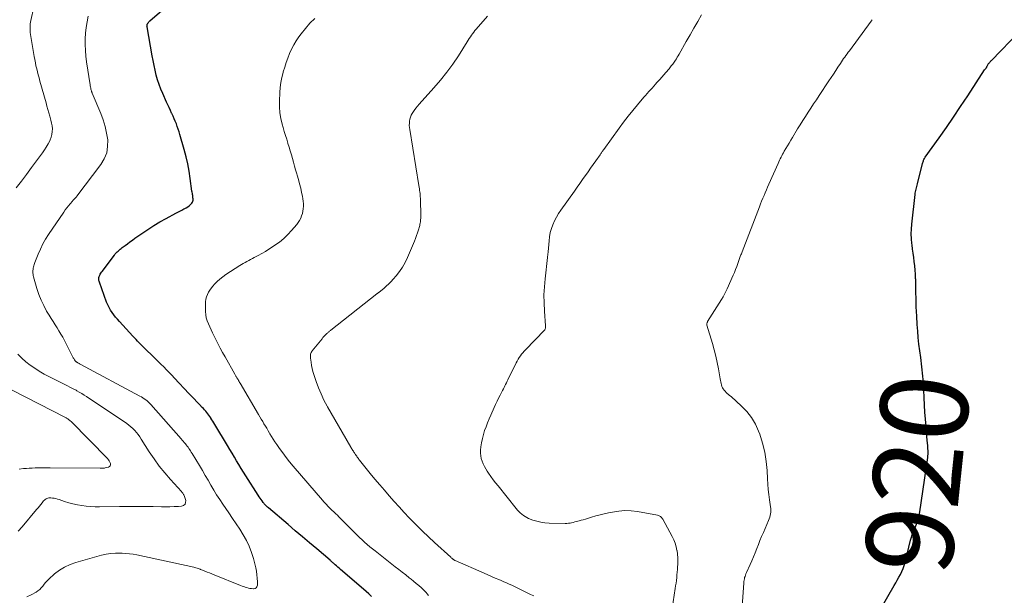
# Model space of a CAD drawing. Units: feet. Extents: x 2005000 to 2010000, y 505201 to 510002.
# Drawn here: x 2005537 to 2005762, y 505975 to 506107 of the extents above; entities that cross this region are included whole.
import ezdxf
from ezdxf.enums import TextEntityAlignment as Align

# ---------------------------------------------------------------- set-up
doc = ezdxf.new("R2010")
doc.units = ezdxf.units.FT
doc.header["$LTSCALE"] = 100
doc.header["$MEASUREMENT"] = 0
for name, color, linetype, lineweight in [('CONTOUR INDEX', 32, 'Continuous', 25), ('CONTOUR INDEX LABEL', 7, 'Continuous', 15), ('CONTOUR INTERMEDIATE', 40, 'Continuous', 15)]:
    doc.layers.add(name, color=color, linetype=linetype, lineweight=lineweight)
doc.styles.add('slant', font='romans.shx', dxfattribs={"oblique": 14.999978})

msp = doc.modelspace()

# ---------------------------------------------------------------- linework, layer by layer
at = {"layer": 'CONTOUR INDEX', "flags": 128}
for points, elevation in [([(2005569.32, 506089.71), (2005568.88, 506090.76), (2005568.49, 506091.81), (2005568.14, 506092.89), (2005567.84, 506093.97), (2005567.57, 506095.07), (2005567.33, 506096.17), (2005567.1, 506097.28), (2005566.89, 506098.39), (2005565.73, 506104.96), (2005565.72, 506105.07), (2005565.71, 506105.17), (2005565.72, 506105.28), (2005565.73, 506105.39), (2005565.75, 506105.49), (2005565.78, 506105.59), (2005565.82, 506105.68), (2005565.87, 506105.78), (2005565.93, 506105.86), (2005566.02, 506105.98), (2005566.12, 506106.1), (2005566.22, 506106.22), (2005566.34, 506106.32), (2005575.03, 506113.92)], 900), ([(2005732.25, 505969.71), (2005736.6, 505977.24), (2005736.97, 505977.88), (2005737.33, 505978.51), (2005737.68, 505979.16), (2005738.03, 505979.8), (2005738.35, 505980.45), (2005738.64, 505981.12), (2005738.88, 505981.81), (2005739.09, 505982.51), (2005740.38, 505987.63), (2005740.44, 505987.87), (2005740.51, 505988.11), (2005740.57, 505988.34), (2005740.64, 505988.58), (2005740.72, 505988.81), (2005740.8, 505989.04), (2005740.88, 505989.27), (2005740.98, 505989.5), (2005741.5, 505990.69), (2005741.82, 505991.53), (2005742.09, 505992.37), (2005742.3, 505993.23), (2005742.47, 505994.11), (2005744.28, 506006.5), (2005744.33, 506006.9), (2005744.36, 506007.3), (2005744.37, 506007.71), (2005744.36, 506008.11), (2005744.34, 506008.51), (2005744.31, 506008.92), (2005744.28, 506009.32), (2005744.25, 506009.72), (2005744.03, 506012.11), (2005743.89, 506013.71), (2005743.77, 506015.3), (2005743.66, 506016.9), (2005743.57, 506018.5), (2005743.28, 506023.68), (2005743.23, 506024.39), (2005743.18, 506025.11), (2005743.11, 506025.82), (2005743.03, 506026.54), (2005742.94, 506027.25), (2005742.85, 506027.96), (2005742.76, 506028.67), (2005742.67, 506029.39), (2005742.46, 506030.94), (2005742.28, 506032.44), (2005742.12, 506033.93), (2005741.99, 506035.43), (2005741.88, 506036.93), (2005741.77, 506038.86), (2005741.71, 506039.9), (2005741.67, 506040.94), (2005741.63, 506041.98), (2005741.61, 506043.02), (2005741.59, 506044.06), (2005741.57, 506045.11), (2005741.55, 506046.15), (2005741.53, 506047.19), (2005741.52, 506047.45), (2005741.48, 506048.42), (2005741.42, 506049.38), (2005741.33, 506050.34), (2005741.22, 506051.3), (2005741.09, 506052.26), (2005740.96, 506053.21), (2005740.83, 506054.17), (2005740.7, 506055.13), (2005740.66, 506055.43), (2005740.56, 506056.54), (2005740.51, 506057.65), (2005740.54, 506058.76), (2005740.62, 506059.87), (2005741.39, 506066.64), (2005741.43, 506066.95), (2005741.48, 506067.26), (2005741.55, 506067.57), (2005741.62, 506067.88), (2005741.7, 506068.19), (2005741.78, 506068.5), (2005741.86, 506068.81), (2005741.94, 506069.11), (2005743.11, 506073.76), (2005743.16, 506073.95), (2005743.21, 506074.13), (2005743.28, 506074.32), (2005743.35, 506074.5), (2005743.43, 506074.67), (2005743.52, 506074.85), (2005743.62, 506075.01), (2005743.73, 506075.18), (2005746.87, 506079.6), (2005748.54, 506081.98), (2005750.19, 506084.37), (2005751.81, 506086.78), (2005753.42, 506089.21), (2005757.3, 506095.12), (2005757.36, 506095.21), (2005757.43, 506095.31), (2005757.49, 506095.4), (2005757.56, 506095.49), (2005757.62, 506095.57), (2005757.66, 506095.62), (2005757.7, 506095.67), (2005757.73, 506095.72), (2005757.77, 506095.78), (2005757.8, 506095.83), (2005757.83, 506095.88), (2005757.86, 506095.94), (2005757.89, 506096), (2005758.05, 506096.31), (2005758.13, 506096.45), (2005758.22, 506096.58), (2005758.32, 506096.71), (2005758.42, 506096.83), (2005758.53, 506096.95), (2005758.64, 506097.07), (2005758.75, 506097.19), (2005758.86, 506097.3), (2005765.33, 506103.98)], 920), ([(2005617.08, 505974.76), (2005616.47, 505975.32), (2005615.85, 505975.87), (2005615.22, 505976.42), (2005609.96, 505980.92), (2005609.65, 505981.19), (2005609.35, 505981.45), (2005609.05, 505981.72), (2005608.75, 505981.99), (2005608.34, 505982.37), (2005608.25, 505982.45), (2005608.16, 505982.53), (2005608.07, 505982.61), (2005607.98, 505982.69), (2005607.89, 505982.77), (2005607.8, 505982.85), (2005607.71, 505982.93), (2005607.62, 505983.01), (2005604.53, 505985.63), (2005602.89, 505987.01), (2005601.26, 505988.4), (2005599.62, 505989.79), (2005597.98, 505991.18), (2005593.47, 505995), (2005593.3, 505995.15), (2005593.14, 505995.3), (2005592.97, 505995.46), (2005592.82, 505995.62), (2005592.74, 505995.7), (2005592.62, 505995.82), (2005592.51, 505995.95), (2005592.41, 505996.08), (2005592.3, 505996.22), (2005592.04, 505996.58), (2005591.8, 505996.9), (2005591.58, 505997.23), (2005591.36, 505997.56), (2005591.14, 505997.89), (2005588.33, 506002.32), (2005587.79, 506003.17), (2005587.26, 506004.03), (2005586.73, 506004.9), (2005586.21, 506005.76), (2005585.69, 506006.63), (2005585.17, 506007.5), (2005584.65, 506008.37), (2005584.13, 506009.23), (2005581.2, 506014.1), (2005580.99, 506014.46), (2005580.77, 506014.82), (2005580.54, 506015.17), (2005580.32, 506015.53), (2005580.28, 506015.59), (2005580.07, 506015.91), (2005579.85, 506016.22), (2005579.62, 506016.53), (2005579.38, 506016.83), (2005579.13, 506017.12), (2005578.88, 506017.41), (2005578.62, 506017.69), (2005578.36, 506017.97), (2005577.69, 506018.66), (2005577.08, 506019.27), (2005576.48, 506019.9), (2005575.89, 506020.52), (2005575.3, 506021.15), (2005572.01, 506024.66), (2005571.39, 506025.31), (2005570.78, 506025.96), (2005570.16, 506026.6), (2005569.53, 506027.23), (2005568.9, 506027.86), (2005568.27, 506028.49), (2005567.63, 506029.11), (2005566.99, 506029.73), (2005565.42, 506031.21), (2005565.04, 506031.58), (2005564.66, 506031.95), (2005564.3, 506032.33), (2005563.93, 506032.71), (2005563.57, 506033.1), (2005563.21, 506033.49), (2005562.86, 506033.88), (2005562.5, 506034.27), (2005559.41, 506037.63), (2005558.96, 506038.13), (2005558.53, 506038.63), (2005558.12, 506039.15), (2005557.72, 506039.69), (2005557.35, 506040.24), (2005557.02, 506040.81), (2005556.73, 506041.4), (2005556.48, 506042.02), (2005554.83, 506046.64), (2005554.77, 506046.82), (2005554.73, 506047), (2005554.71, 506047.18), (2005554.7, 506047.37), (2005554.71, 506047.53), (2005554.71, 506047.64), (2005554.73, 506047.74), (2005554.76, 506047.84), (2005554.79, 506047.94), (2005554.91, 506048.21), (2005555.02, 506048.43), (2005555.14, 506048.65), (2005555.27, 506048.87), (2005555.42, 506049.07), (2005558.27, 506052.81), (2005558.46, 506053.05), (2005558.66, 506053.29), (2005558.88, 506053.51), (2005559.1, 506053.72), (2005559.32, 506053.93), (2005559.56, 506054.13), (2005559.8, 506054.32), (2005560.04, 506054.51), (2005560.68, 506054.99), (2005561.25, 506055.41), (2005561.82, 506055.83), (2005562.39, 506056.24), (2005562.96, 506056.65), (2005564.51, 506057.74), (2005565.87, 506058.66), (2005567.26, 506059.55), (2005568.67, 506060.39), (2005570.11, 506061.2), (2005572.3, 506062.38), (2005572.75, 506062.63), (2005573.21, 506062.87), (2005573.67, 506063.1), (2005574.13, 506063.34), (2005574.36, 506063.45), (2005574.7, 506063.64), (2005575.02, 506063.85), (2005575.33, 506064.08), (2005575.63, 506064.33), (2005575.82, 506064.5), (2005575.98, 506064.69), (2005576.11, 506064.9), (2005576.19, 506065.13), (2005576.24, 506065.38), (2005576.24, 506065.64), (2005576.23, 506065.89), (2005576.21, 506066.15), (2005576.17, 506066.4), (2005576.12, 506066.65), (2005576.08, 506066.9), (2005576.04, 506067.15), (2005576, 506067.4), (2005575.61, 506070.28), (2005575.34, 506071.97), (2005575.03, 506073.64), (2005574.64, 506075.3), (2005574.21, 506076.95), (2005573.24, 506080.36), (2005573.05, 506080.97), (2005572.86, 506081.59), (2005572.64, 506082.19), (2005572.42, 506082.79), (2005572.18, 506083.39), (2005571.93, 506083.98), (2005571.67, 506084.56), (2005571.4, 506085.15), (2005571.35, 506085.25), (2005571.05, 506085.88), (2005570.76, 506086.51), (2005570.47, 506087.15), (2005570.18, 506087.79), (2005569.32, 506089.71)], 900)]:
    msp.add_lwpolyline(points, dxfattribs=dict(at, elevation=elevation))
at = {"layer": 'CONTOUR INTERMEDIATE', "flags": 128}
for points, elevation in [([(2005535.8, 506068.18), (2005536.99, 506069.7), (2005538.17, 506071.24), (2005539.32, 506072.79), (2005540.47, 506074.34), (2005541.79, 506076.17), (2005542.25, 506076.83), (2005542.68, 506077.51), (2005543.07, 506078.2), (2005543.45, 506078.91), (2005543.57, 506079.17), (2005543.81, 506079.77), (2005543.98, 506080.39), (2005544.05, 506081.03), (2005544.06, 506081.68), (2005543.99, 506082.33), (2005543.89, 506082.98), (2005543.74, 506083.63), (2005543.57, 506084.26), (2005543.5, 506084.53), (2005543.27, 506085.29), (2005543.04, 506086.06), (2005542.82, 506086.82), (2005542.61, 506087.59), (2005541.22, 506092.6), (2005541.03, 506093.29), (2005540.85, 506093.98), (2005540.67, 506094.68), (2005540.49, 506095.37), (2005540.32, 506096.07), (2005540.17, 506096.77), (2005540.03, 506097.48), (2005539.91, 506098.18), (2005539.07, 506103.26), (2005539.01, 506103.66), (2005538.97, 506104.06), (2005538.96, 506104.46), (2005538.96, 506104.86), (2005538.98, 506105.26), (2005539.02, 506105.66), (2005539.08, 506106.06), (2005539.16, 506106.46), (2005540.51, 506112.57)], 892), ([(2005538.21, 505974.67), (2005539.24, 505975.1), (2005540.33, 505975.71), (2005540.77, 505976), (2005541.18, 505976.33), (2005541.53, 505976.71), (2005541.86, 505977.12), (2005542.17, 505977.55), (2005542.51, 505977.96), (2005542.88, 505978.34), (2005543.26, 505978.71), (2005544.59, 505979.89), (2005545.7, 505980.74), (2005546.87, 505981.48), (2005548.14, 505982.06), (2005549.46, 505982.53), (2005555.31, 505984.18), (2005556.35, 505984.42), (2005557.41, 505984.59), (2005558.47, 505984.67), (2005559.55, 505984.68), (2005560, 505984.67), (2005560.85, 505984.61), (2005561.7, 505984.53), (2005562.54, 505984.4), (2005563.38, 505984.24), (2005576.42, 505981.42), (2005576.67, 505981.36), (2005576.91, 505981.3), (2005577.15, 505981.23), (2005577.39, 505981.15), (2005577.67, 505981.05), (2005577.76, 505981.02), (2005577.86, 505980.98), (2005577.95, 505980.95), (2005578.04, 505980.91), (2005578.92, 505980.55), (2005579.45, 505980.33), (2005579.98, 505980.12), (2005580.52, 505979.9), (2005581.05, 505979.69), (2005587.13, 505977.26), (2005587.48, 505977.12), (2005587.83, 505977), (2005588.18, 505976.88), (2005588.54, 505976.77), (2005588.9, 505976.67), (2005589.26, 505976.59), (2005589.62, 505976.54), (2005589.99, 505976.51), (2005590.1, 505976.5), (2005590.43, 505976.57), (2005590.7, 505976.72), (2005590.86, 505976.97), (2005590.95, 505977.3), (2005590.96, 505978.09), (2005590.93, 505978.91), (2005590.86, 505979.72), (2005590.74, 505980.52), (2005590.57, 505981.32), (2005590.04, 505983.41), (2005589.61, 505984.83), (2005589.1, 505986.22), (2005588.46, 505987.55), (2005587.74, 505988.85), (2005586.95, 505990.12), (2005586.14, 505991.37), (2005585.3, 505992.61), (2005584.46, 505993.84), (2005583.06, 505995.85), (2005582.34, 505996.91), (2005581.64, 505997.99), (2005580.97, 505999.09), (2005580.33, 506000.21), (2005579.69, 506001.33), (2005579.05, 506002.44), (2005578.39, 506003.55), (2005577.73, 506004.66), (2005576.01, 506007.47), (2005575.84, 506007.75), (2005575.66, 506008.03), (2005575.47, 506008.31), (2005575.28, 506008.58), (2005575.09, 506008.86), (2005574.89, 506009.12), (2005574.69, 506009.39), (2005574.48, 506009.65), (2005574.45, 506009.69), (2005574.23, 506009.97), (2005574, 506010.25), (2005573.77, 506010.52), (2005573.53, 506010.79), (2005566.6, 506018.62), (2005566.32, 506018.92), (2005566.04, 506019.2), (2005565.74, 506019.46), (2005565.42, 506019.71), (2005565.1, 506019.95), (2005564.76, 506020.17), (2005564.42, 506020.38), (2005564.07, 506020.58), (2005550.43, 506027.89), (2005550.3, 506027.96), (2005550.17, 506028.03), (2005550.04, 506028.1), (2005549.91, 506028.17), (2005549.8, 506028.23), (2005549.73, 506028.27), (2005549.66, 506028.31), (2005549.59, 506028.36), (2005549.52, 506028.41), (2005549.45, 506028.47), (2005549.39, 506028.52), (2005549.33, 506028.59), (2005549.28, 506028.66), (2005549.16, 506028.82), (2005549.06, 506028.98), (2005548.96, 506029.14), (2005548.86, 506029.3), (2005548.78, 506029.46), (2005546.83, 506033.25), (2005546.43, 506034), (2005546.02, 506034.74), (2005545.58, 506035.46), (2005545.13, 506036.18), (2005544.67, 506036.89), (2005544.21, 506037.6), (2005543.77, 506038.33), (2005543.33, 506039.05), (2005542.76, 506040.01), (2005542.09, 506041.24), (2005541.49, 506042.5), (2005540.98, 506043.8), (2005540.54, 506045.13), (2005539.77, 506047.84), (2005539.7, 506048.12), (2005539.65, 506048.4), (2005539.63, 506048.68), (2005539.62, 506048.97), (2005539.62, 506048.99), (2005539.63, 506049.27), (2005539.66, 506049.54), (2005539.7, 506049.81), (2005539.74, 506050.08), (2005539.81, 506050.34), (2005539.88, 506050.61), (2005539.96, 506050.87), (2005540.06, 506051.12), (2005540.81, 506053.01), (2005541.32, 506054.19), (2005541.88, 506055.34), (2005542.52, 506056.45), (2005543.21, 506057.54), (2005546.68, 506062.63), (2005547.03, 506063.12), (2005547.38, 506063.6), (2005547.75, 506064.07), (2005548.13, 506064.53), (2005548.66, 506065.15), (2005548.78, 506065.29), (2005548.91, 506065.43), (2005549.04, 506065.57), (2005549.17, 506065.7), (2005549.31, 506065.84), (2005549.43, 506065.98), (2005549.56, 506066.12), (2005549.67, 506066.27), (2005555.17, 506073.5), (2005555.94, 506074.8), (2005556.49, 506076.17), (2005556.71, 506077.62), (2005556.72, 506079.14), (2005556.47, 506080.69), (2005556.14, 506082.21), (2005555.69, 506083.7), (2005555.14, 506085.17), (2005553.2, 506089.81), (2005553.16, 506089.89), (2005553.13, 506089.97), (2005553.1, 506090.05), (2005553.07, 506090.13), (2005553.05, 506090.22), (2005553.02, 506090.3), (2005552.99, 506090.39), (2005552.97, 506090.47), (2005552.89, 506090.77), (2005552.83, 506091), (2005552.77, 506091.23), (2005552.73, 506091.47), (2005552.69, 506091.71), (2005551.89, 506096.99), (2005551.73, 506098.3), (2005551.61, 506099.61), (2005551.57, 506100.93), (2005551.56, 506102.24), (2005551.64, 506103.56), (2005551.78, 506104.87), (2005552, 506106.16), (2005552.27, 506107.45)], 896), ([(2005630.06, 505975), (2005629.83, 505975.35), (2005629.57, 505975.67), (2005629.29, 505975.97), (2005628.99, 505976.26), (2005628.46, 505976.72), (2005627.88, 505977.23), (2005627.29, 505977.72), (2005626.7, 505978.21), (2005626.1, 505978.7), (2005625.71, 505979.02), (2005624.91, 505979.66), (2005624.11, 505980.29), (2005623.31, 505980.93), (2005622.5, 505981.56), (2005617.89, 505985.15), (2005617.28, 505985.63), (2005616.67, 505986.13), (2005616.08, 505986.63), (2005615.49, 505987.14), (2005614.91, 505987.67), (2005614.34, 505988.2), (2005613.78, 505988.74), (2005613.23, 505989.29), (2005609.7, 505992.88), (2005609.53, 505993.06), (2005609.35, 505993.23), (2005609.18, 505993.4), (2005609, 505993.57), (2005608.82, 505993.73), (2005608.64, 505993.9), (2005608.45, 505994.07), (2005608.27, 505994.23), (2005608.16, 505994.33), (2005607.92, 505994.55), (2005607.69, 505994.77), (2005607.46, 505995), (2005607.23, 505995.23), (2005607.05, 505995.41), (2005606.74, 505995.74), (2005606.44, 505996.06), (2005606.14, 505996.4), (2005605.84, 505996.74), (2005599.16, 506004.54), (2005598.34, 506005.53), (2005597.54, 506006.53), (2005596.77, 506007.55), (2005596.01, 506008.59), (2005595.37, 506009.51), (2005594.96, 506010.11), (2005594.56, 506010.71), (2005594.18, 506011.32), (2005593.81, 506011.94), (2005593.71, 506012.12), (2005593.4, 506012.65), (2005593.09, 506013.19), (2005592.78, 506013.72), (2005592.47, 506014.25), (2005592.17, 506014.78), (2005591.86, 506015.31), (2005591.54, 506015.85), (2005591.23, 506016.38), (2005587.02, 506023.49), (2005586.89, 506023.7), (2005586.77, 506023.91), (2005586.65, 506024.12), (2005586.53, 506024.33), (2005586.44, 506024.49), (2005586.36, 506024.63), (2005586.29, 506024.76), (2005586.21, 506024.89), (2005586.13, 506025.02), (2005586.06, 506025.15), (2005585.98, 506025.27), (2005585.9, 506025.41), (2005585.83, 506025.54), (2005583.56, 506029.51), (2005583, 506030.53), (2005582.44, 506031.55), (2005581.91, 506032.59), (2005581.39, 506033.63), (2005581.02, 506034.39), (2005580.7, 506035.05), (2005580.38, 506035.72), (2005580.06, 506036.39), (2005579.75, 506037.06), (2005579.49, 506037.74), (2005579.28, 506038.43), (2005579.17, 506039.14), (2005579.11, 506039.87), (2005579.07, 506041.56), (2005579.1, 506042.13), (2005579.18, 506042.7), (2005579.33, 506043.25), (2005579.54, 506043.79), (2005579.8, 506044.31), (2005580.1, 506044.81), (2005580.44, 506045.28), (2005580.8, 506045.73), (2005581.16, 506046.12), (2005581.75, 506046.73), (2005582.37, 506047.31), (2005583.04, 506047.83), (2005583.73, 506048.33), (2005586.92, 506050.4), (2005587.32, 506050.65), (2005587.73, 506050.9), (2005588.15, 506051.14), (2005588.57, 506051.36), (2005588.99, 506051.59), (2005589.41, 506051.81), (2005589.83, 506052.03), (2005590.26, 506052.25), (2005591.11, 506052.71), (2005591.96, 506053.17), (2005592.79, 506053.65), (2005593.61, 506054.15), (2005594.42, 506054.67), (2005594.96, 506055.04), (2005596, 506055.79), (2005596.99, 506056.6), (2005597.92, 506057.49), (2005598.79, 506058.43), (2005599.96, 506059.78), (2005600.3, 506060.23), (2005600.61, 506060.71), (2005600.86, 506061.21), (2005601.08, 506061.74), (2005601.24, 506062.29), (2005601.36, 506062.84), (2005601.43, 506063.4), (2005601.47, 506063.97), (2005601.47, 506064.54), (2005601.44, 506065.11), (2005601.37, 506065.67), (2005601.27, 506066.24), (2005601.08, 506067.12), (2005600.86, 506068.12), (2005600.62, 506069.12), (2005600.35, 506070.1), (2005600.06, 506071.09), (2005599.96, 506071.41), (2005599.7, 506072.27), (2005599.44, 506073.14), (2005599.2, 506074.01), (2005598.97, 506074.88), (2005598.73, 506075.75), (2005598.49, 506076.62), (2005598.23, 506077.48), (2005597.96, 506078.34), (2005597.95, 506078.4), (2005597.67, 506079.28), (2005597.39, 506080.17), (2005597.12, 506081.06), (2005596.86, 506081.95), (2005596.63, 506082.74), (2005596.31, 506084.04), (2005596.09, 506085.35), (2005595.99, 506086.67), (2005595.99, 506088), (2005596.08, 506089.97), (2005596.17, 506091.14), (2005596.32, 506092.29), (2005596.55, 506093.43), (2005596.84, 506094.56), (2005596.88, 506094.7), (2005597.21, 506095.75), (2005597.55, 506096.8), (2005597.93, 506097.83), (2005598.32, 506098.86), (2005598.77, 506099.86), (2005599.26, 506100.84), (2005599.83, 506101.77), (2005600.44, 506102.68), (2005600.99, 506103.42), (2005601.96, 506104.64), (2005602.98, 506105.79), (2005604.1, 506106.87)], 904), ([(2005654.22, 505974.87), (2005653.44, 505975.23), (2005652.66, 505975.61), (2005651.61, 505976.13), (2005651, 505976.43), (2005650.39, 505976.72), (2005649.78, 505977.01), (2005649.17, 505977.3), (2005648.55, 505977.58), (2005647.94, 505977.85), (2005647.32, 505978.13), (2005646.7, 505978.4), (2005646.22, 505978.6), (2005645.37, 505978.97), (2005644.51, 505979.34), (2005643.66, 505979.72), (2005642.8, 505980.09), (2005636.22, 505982.97), (2005636.15, 505983), (2005636.07, 505983.04), (2005636, 505983.08), (2005635.93, 505983.12), (2005635.87, 505983.16), (2005635.8, 505983.21), (2005635.74, 505983.26), (2005635.67, 505983.31), (2005635.6, 505983.37), (2005635.5, 505983.45), (2005635.41, 505983.53), (2005635.31, 505983.61), (2005635.22, 505983.7), (2005631.49, 505987.07), (2005630.08, 505988.37), (2005628.69, 505989.7), (2005627.33, 505991.05), (2005625.99, 505992.42), (2005625.66, 505992.76), (2005624.5, 505993.98), (2005623.36, 505995.22), (2005622.23, 505996.47), (2005621.12, 505997.74), (2005620.02, 505999.02), (2005618.93, 506000.3), (2005617.85, 506001.6), (2005616.78, 506002.9), (2005614.33, 506005.91), (2005614.19, 506006.08), (2005614.06, 506006.26), (2005613.92, 506006.44), (2005613.79, 506006.62), (2005613.67, 506006.8), (2005613.54, 506006.98), (2005613.42, 506007.17), (2005613.29, 506007.35), (2005613.27, 506007.39), (2005613.15, 506007.58), (2005613.03, 506007.76), (2005612.91, 506007.95), (2005612.79, 506008.14), (2005612.67, 506008.33), (2005612.55, 506008.52), (2005612.44, 506008.72), (2005612.32, 506008.91), (2005610.33, 506012.35), (2005609.5, 506013.78), (2005608.67, 506015.22), (2005607.84, 506016.66), (2005607.02, 506018.1), (2005606.92, 506018.28), (2005606.19, 506019.65), (2005605.52, 506021.04), (2005604.93, 506022.47), (2005604.4, 506023.93), (2005603.87, 506025.53), (2005603.66, 506026.21), (2005603.48, 506026.89), (2005603.34, 506027.58), (2005603.23, 506028.28), (2005603.1, 506029.24), (2005603.08, 506029.47), (2005603.08, 506029.69), (2005603.1, 506029.91), (2005603.13, 506030.14), (2005603.2, 506030.35), (2005603.28, 506030.56), (2005603.39, 506030.75), (2005603.52, 506030.93), (2005605.75, 506033.67), (2005605.96, 506033.92), (2005606.17, 506034.16), (2005606.39, 506034.39), (2005606.62, 506034.62), (2005606.87, 506034.86), (2005606.98, 506034.96), (2005607.09, 506035.07), (2005607.2, 506035.17), (2005607.32, 506035.27), (2005607.44, 506035.36), (2005607.55, 506035.46), (2005607.67, 506035.56), (2005607.79, 506035.65), (2005618.3, 506043.94), (2005618.36, 506043.99), (2005618.42, 506044.03), (2005618.48, 506044.08), (2005618.55, 506044.13), (2005618.61, 506044.18), (2005618.67, 506044.23), (2005618.73, 506044.28), (2005618.79, 506044.33), (2005619.86, 506045.19), (2005620.44, 506045.68), (2005621, 506046.2), (2005621.54, 506046.74), (2005622.05, 506047.3), (2005622.7, 506048.04), (2005623.47, 506049.02), (2005624.18, 506050.05), (2005624.79, 506051.13), (2005625.33, 506052.26), (2005626.89, 506055.96), (2005627.14, 506056.6), (2005627.38, 506057.24), (2005627.59, 506057.89), (2005627.78, 506058.54), (2005628.01, 506059.34), (2005628.08, 506059.6), (2005628.14, 506059.86), (2005628.19, 506060.12), (2005628.24, 506060.38), (2005628.27, 506060.65), (2005628.3, 506060.91), (2005628.31, 506061.17), (2005628.31, 506061.44), (2005628.23, 506065.79), (2005628.22, 506066.15), (2005628.2, 506066.51), (2005628.16, 506066.88), (2005628.12, 506067.24), (2005628.06, 506067.6), (2005628.01, 506067.96), (2005627.95, 506068.32), (2005627.89, 506068.68), (2005625.8, 506081.5), (2005625.74, 506081.97), (2005625.71, 506082.45), (2005625.72, 506082.93), (2005625.75, 506083.41), (2005625.83, 506083.87), (2005625.96, 506084.33), (2005626.14, 506084.76), (2005626.37, 506085.17), (2005626.5, 506085.38), (2005626.84, 506085.87), (2005627.2, 506086.36), (2005627.57, 506086.83), (2005627.97, 506087.28), (2005631.32, 506091.01), (2005632.82, 506092.78), (2005634.27, 506094.59), (2005635.63, 506096.47), (2005636.93, 506098.39), (2005638.95, 506101.55), (2005639.19, 506101.93), (2005639.43, 506102.3), (2005639.68, 506102.68), (2005639.92, 506103.05), (2005640.17, 506103.42), (2005640.43, 506103.78), (2005640.71, 506104.13), (2005641, 506104.47), (2005643.62, 506107.43)], 908), ([(2005685.8, 505971.97), (2005686.52, 505976.55), (2005686.62, 505977.17), (2005686.71, 505977.8), (2005686.79, 505978.43), (2005686.86, 505979.06), (2005686.93, 505979.69), (2005686.99, 505980.32), (2005687.04, 505980.95), (2005687.08, 505981.58), (2005687.1, 505981.96), (2005687.12, 505982.78), (2005687.11, 505983.59), (2005687.04, 505984.41), (2005686.94, 505985.22), (2005686.93, 505985.28), (2005686.76, 505986.11), (2005686.53, 505986.92), (2005686.22, 505987.7), (2005685.85, 505988.46), (2005683.68, 505992.41), (2005683.57, 505992.58), (2005683.45, 505992.73), (2005683.32, 505992.88), (2005683.17, 505993.01), (2005683.01, 505993.12), (2005682.84, 505993.21), (2005682.66, 505993.28), (2005682.47, 505993.33), (2005677.89, 505994.14), (2005676.46, 505994.3), (2005675.02, 505994.37), (2005673.6, 505994.27), (2005672.17, 505994.06), (2005671.27, 505993.87), (2005670.3, 505993.66), (2005669.33, 505993.42), (2005668.37, 505993.16), (2005667.41, 505992.87), (2005666.47, 505992.58), (2005665.99, 505992.43), (2005665.51, 505992.29), (2005665.02, 505992.16), (2005664.53, 505992.03), (2005664.27, 505991.96), (2005663.91, 505991.87), (2005663.55, 505991.78), (2005663.19, 505991.69), (2005662.83, 505991.61), (2005662.47, 505991.54), (2005662.1, 505991.48), (2005661.74, 505991.46), (2005661.37, 505991.45), (2005657.68, 505991.5), (2005656.73, 505991.57), (2005655.78, 505991.7), (2005654.85, 505991.93), (2005653.94, 505992.23), (2005652.99, 505992.6), (2005652.58, 505992.79), (2005652.18, 505993), (2005651.8, 505993.25), (2005651.44, 505993.53), (2005651.1, 505993.84), (2005650.78, 505994.16), (2005650.47, 505994.49), (2005650.17, 505994.84), (2005646.01, 506000.01), (2005645.44, 506000.73), (2005644.89, 506001.45), (2005644.36, 506002.19), (2005643.84, 506002.93), (2005643.54, 506003.36), (2005643.2, 506003.91), (2005642.88, 506004.47), (2005642.6, 506005.06), (2005642.34, 506005.65), (2005642.15, 506006.27), (2005642.03, 506006.89), (2005641.99, 506007.52), (2005642.02, 506008.16), (2005642.1, 506008.95), (2005642.24, 506009.9), (2005642.42, 506010.83), (2005642.66, 506011.75), (2005642.94, 506012.66), (2005643.27, 506013.56), (2005643.6, 506014.45), (2005643.97, 506015.34), (2005644.34, 506016.22), (2005645.11, 506017.93), (2005645.43, 506018.66), (2005645.77, 506019.37), (2005646.12, 506020.09), (2005646.49, 506020.79), (2005646.86, 506021.51), (2005647.04, 506021.85), (2005647.22, 506022.2), (2005647.4, 506022.55), (2005647.57, 506022.89), (2005647.74, 506023.24), (2005647.92, 506023.59), (2005648.09, 506023.94), (2005648.26, 506024.28), (2005650.18, 506028.16), (2005650.39, 506028.57), (2005650.62, 506028.97), (2005650.86, 506029.36), (2005651.12, 506029.74), (2005651.39, 506030.11), (2005651.68, 506030.47), (2005651.98, 506030.82), (2005652.29, 506031.16), (2005656.6, 506035.63), (2005656.68, 506035.73), (2005656.75, 506035.84), (2005656.81, 506035.95), (2005656.85, 506036.08), (2005656.87, 506036.2), (2005656.89, 506036.33), (2005656.89, 506036.46), (2005656.89, 506036.59), (2005656.62, 506040.01), (2005656.53, 506041.85), (2005656.51, 506043.69), (2005656.6, 506045.53), (2005656.75, 506047.37), (2005657.31, 506052.26), (2005657.33, 506052.41), (2005657.35, 506052.57), (2005657.37, 506052.73), (2005657.39, 506052.88), (2005657.41, 506053.04), (2005657.42, 506053.19), (2005657.44, 506053.35), (2005657.45, 506053.51), (2005657.66, 506056.06), (2005657.78, 506057), (2005657.95, 506057.93), (2005658.22, 506058.84), (2005658.54, 506059.74), (2005658.93, 506060.61), (2005659.37, 506061.46), (2005659.85, 506062.28), (2005660.38, 506063.07), (2005663.46, 506067.43), (2005664.08, 506068.31), (2005664.7, 506069.18), (2005665.31, 506070.06), (2005665.93, 506070.94), (2005665.99, 506071.01), (2005666.58, 506071.85), (2005667.17, 506072.69), (2005667.76, 506073.53), (2005668.36, 506074.36), (2005669.34, 506075.75), (2005669.44, 506075.89), (2005669.55, 506076.04), (2005669.65, 506076.19), (2005669.75, 506076.33), (2005669.85, 506076.48), (2005669.96, 506076.63), (2005670.06, 506076.77), (2005670.17, 506076.92), (2005673.69, 506081.81), (2005674.7, 506083.18), (2005675.73, 506084.53), (2005676.8, 506085.85), (2005677.88, 506087.16), (2005679.36, 506088.89), (2005679.73, 506089.32), (2005680.1, 506089.74), (2005680.47, 506090.17), (2005680.85, 506090.59), (2005681.23, 506091), (2005681.6, 506091.42), (2005681.98, 506091.84), (2005682.36, 506092.26), (2005682.53, 506092.46), (2005683, 506092.98), (2005683.46, 506093.5), (2005683.91, 506094.02), (2005684.37, 506094.55), (2005685.11, 506095.41), (2005685.29, 506095.62), (2005685.46, 506095.83), (2005685.63, 506096.04), (2005685.8, 506096.26), (2005685.96, 506096.47), (2005686.12, 506096.69), (2005686.28, 506096.92), (2005686.43, 506097.14), (2005686.57, 506097.36), (2005686.79, 506097.7), (2005687.01, 506098.04), (2005687.21, 506098.38), (2005687.42, 506098.73), (2005689.06, 506101.6), (2005689.93, 506103.13), (2005690.81, 506104.65), (2005691.69, 506106.18), (2005692.57, 506107.71)], 912), ([(2005701.53, 505968.09), (2005702.21, 505977.84), (2005702.24, 505978.15), (2005702.28, 505978.45), (2005702.34, 505978.75), (2005702.41, 505979.05), (2005702.49, 505979.35), (2005702.59, 505979.64), (2005702.7, 505979.93), (2005702.82, 505980.21), (2005703.67, 505982.02), (2005704.07, 505982.93), (2005704.47, 505983.84), (2005704.84, 505984.76), (2005705.2, 505985.68), (2005705.56, 505986.61), (2005705.92, 505987.53), (2005706.3, 505988.45), (2005706.69, 505989.36), (2005707.88, 505992.09), (2005708.02, 505992.47), (2005708.15, 505992.85), (2005708.25, 505993.25), (2005708.33, 505993.64), (2005708.38, 505994.05), (2005708.39, 505994.45), (2005708.38, 505994.85), (2005708.33, 505995.26), (2005708.08, 505996.84), (2005707.91, 505998.04), (2005707.78, 505999.23), (2005707.68, 506000.44), (2005707.61, 506001.64), (2005707.53, 506003.52), (2005707.34, 506005.64), (2005707.02, 506007.74), (2005706.5, 506009.8), (2005705.85, 506011.84), (2005705.59, 506012.56), (2005704.86, 506014.15), (2005704, 506015.64), (2005702.93, 506017), (2005701.72, 506018.26), (2005699.3, 506020.44), (2005699.19, 506020.53), (2005699.08, 506020.63), (2005698.97, 506020.72), (2005698.85, 506020.8), (2005698.74, 506020.89), (2005698.63, 506020.99), (2005698.52, 506021.09), (2005698.42, 506021.19), (2005697.74, 506021.92), (2005697.52, 506022.19), (2005697.34, 506022.48), (2005697.21, 506022.79), (2005697.11, 506023.13), (2005697.03, 506023.47), (2005696.96, 506023.82), (2005696.89, 506024.16), (2005696.83, 506024.51), (2005696.41, 506026.77), (2005696.12, 506028.24), (2005695.79, 506029.7), (2005695.42, 506031.16), (2005695.02, 506032.6), (2005693.79, 506036.74), (2005693.77, 506036.85), (2005693.75, 506036.96), (2005693.76, 506037.07), (2005693.77, 506037.18), (2005693.8, 506037.28), (2005693.83, 506037.39), (2005693.88, 506037.49), (2005693.93, 506037.59), (2005697.13, 506042.68), (2005697.48, 506043.27), (2005697.81, 506043.87), (2005698.12, 506044.48), (2005698.41, 506045.1), (2005699.78, 506048.19), (2005700.06, 506048.85), (2005700.33, 506049.51), (2005700.59, 506050.18), (2005700.84, 506050.86), (2005701.15, 506051.76), (2005701.23, 506051.99), (2005701.32, 506052.21), (2005701.4, 506052.44), (2005701.49, 506052.67), (2005701.57, 506052.89), (2005701.66, 506053.12), (2005701.74, 506053.34), (2005701.83, 506053.57), (2005705.79, 506063.83), (2005706.05, 506064.48), (2005706.3, 506065.13), (2005706.57, 506065.78), (2005706.84, 506066.42), (2005707.12, 506067.07), (2005707.39, 506067.71), (2005707.67, 506068.35), (2005707.96, 506068.99), (2005710.08, 506073.76), (2005710.24, 506074.12), (2005710.4, 506074.47), (2005710.57, 506074.82), (2005710.74, 506075.17), (2005710.92, 506075.52), (2005711.1, 506075.86), (2005711.29, 506076.2), (2005711.48, 506076.54), (2005711.84, 506077.14), (2005712.21, 506077.78), (2005712.59, 506078.41), (2005712.97, 506079.05), (2005713.35, 506079.68), (2005714.53, 506081.63), (2005715.12, 506082.6), (2005715.72, 506083.56), (2005716.33, 506084.52), (2005716.94, 506085.47), (2005717.57, 506086.42), (2005718.19, 506087.36), (2005718.82, 506088.31), (2005719.44, 506089.26), (2005721.67, 506092.61), (2005722.19, 506093.4), (2005722.71, 506094.18), (2005723.23, 506094.97), (2005723.75, 506095.76), (2005724.3, 506096.6), (2005724.55, 506096.97), (2005724.8, 506097.34), (2005725.05, 506097.71), (2005725.31, 506098.07), (2005725.57, 506098.44), (2005725.84, 506098.8), (2005726.1, 506099.16), (2005726.36, 506099.52), (2005731.37, 506106.3), (2005731.61, 506106.62)], 916), ([(2005536.21, 505989.67), (2005537.15, 505990.69), (2005540.46, 505994.65), (2005540.78, 505995.03), (2005541.1, 505995.42), (2005541.42, 505995.8), (2005541.74, 505996.19), (2005542.07, 505996.59), (2005542.23, 505996.76), (2005542.41, 505996.91), (2005542.61, 505997.04), (2005542.82, 505997.15), (2005543.04, 505997.22), (2005543.27, 505997.28), (2005543.5, 505997.29), (2005543.74, 505997.28), (2005544.07, 505997.25), (2005544.47, 505997.19), (2005544.87, 505997.11), (2005545.26, 505997.01), (2005545.64, 505996.89), (2005546.82, 505996.48), (2005547.8, 505996.18), (2005548.78, 505995.91), (2005549.78, 505995.7), (2005550.79, 505995.52), (2005551.81, 505995.4), (2005552.83, 505995.31), (2005553.86, 505995.27), (2005554.88, 505995.26), (2005559.43, 505995.33), (2005561.36, 505995.35), (2005563.28, 505995.35), (2005565.2, 505995.34), (2005567.13, 505995.31), (2005568.99, 505995.27), (2005569.98, 505995.26), (2005570.97, 505995.27), (2005571.96, 505995.3), (2005572.95, 505995.35), (2005573.63, 505995.39), (2005574.09, 505995.57), (2005574.41, 505995.83), (2005574.55, 505996.23), (2005574.56, 505996.72), (2005574.28, 505997.64), (2005574.23, 505997.8), (2005574.16, 505997.95), (2005574.08, 505998.09), (2005573.99, 505998.23), (2005573.9, 505998.36), (2005573.79, 505998.49), (2005573.69, 505998.62), (2005573.58, 505998.74), (2005571.08, 506001.47), (2005569.76, 506002.99), (2005568.5, 506004.55), (2005567.33, 506006.18), (2005566.21, 506007.85), (2005564.38, 506010.75), (2005564.04, 506011.26), (2005563.69, 506011.75), (2005563.31, 506012.23), (2005562.91, 506012.69), (2005562.48, 506013.12), (2005562.04, 506013.53), (2005561.56, 506013.91), (2005561.07, 506014.27), (2005551.87, 506020.45), (2005551.33, 506020.8), (2005550.78, 506021.14), (2005550.22, 506021.47), (2005549.66, 506021.78), (2005549.48, 506021.88), (2005549, 506022.13), (2005548.52, 506022.38), (2005548.04, 506022.63), (2005547.56, 506022.87), (2005543.27, 506025.02), (2005542.17, 506025.61), (2005541.08, 506026.24), (2005540.03, 506026.92), (2005539, 506027.64), (2005538.01, 506028.41), (2005537.07, 506029.23), (2005536.18, 506030.12)], 892), ([(2005536.5, 506003.85), (2005537.48, 506003.99), (2005538.12, 506004.04), (2005538.79, 506004.09), (2005539.47, 506004.12), (2005540.15, 506004.14), (2005540.83, 506004.15), (2005541.51, 506004.16), (2005542.18, 506004.16), (2005542.86, 506004.16), (2005543.54, 506004.15), (2005555, 506004.11), (2005555.15, 506004.11), (2005555.29, 506004.1), (2005555.43, 506004.1), (2005555.58, 506004.09), (2005555.72, 506004.08), (2005555.86, 506004.09), (2005556.01, 506004.11), (2005556.15, 506004.13), (2005556.87, 506004.31), (2005557.11, 506004.44), (2005557.28, 506004.61), (2005557.35, 506004.85), (2005557.35, 506005.12), (2005557.23, 506005.44), (2005557.09, 506005.73), (2005556.9, 506006.01), (2005556.68, 506006.26), (2005548.33, 506014.73), (2005548.17, 506014.88), (2005548.02, 506015.02), (2005547.85, 506015.15), (2005547.68, 506015.27), (2005547.59, 506015.33), (2005547.46, 506015.42), (2005547.32, 506015.5), (2005547.19, 506015.58), (2005547.05, 506015.65), (2005531.66, 506023.52)], 888)]:
    msp.add_lwpolyline(points, dxfattribs=dict(at, elevation=elevation))

# ---------------------------------------------------------------- texts
at = {"layer": 'CONTOUR INDEX LABEL', "style": 'slant', "oblique": 15}
msp.add_text('920', height=20, rotation=83.9838, dxfattribs=at).set_placement((2005741.9, 506002.83, 920), align=Align.MIDDLE_CENTER)

doc.saveas('drawing.dxf')
